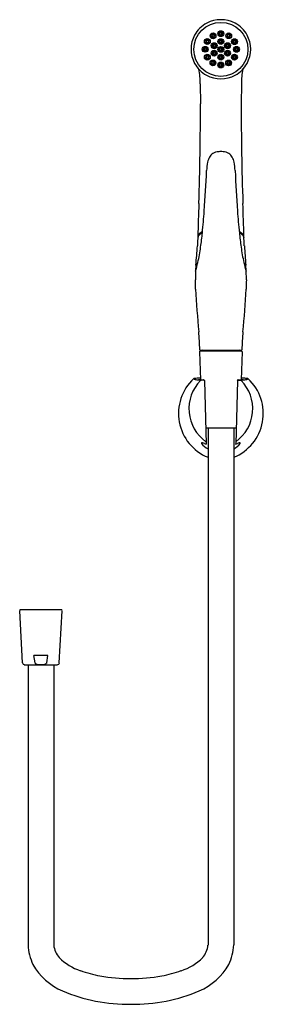
# Model space of a CAD drawing. Extents: x 31 to 36.2, y -3.6 to 17.6.
import ezdxf

# ---------------------------------------------------------------- set-up
doc = ezdxf.new("R2010")
doc.units = 0
doc.header["$LTSCALE"] = 0.64311
doc.header["$MEASUREMENT"] = 0
doc.layers.get('0').update_dxf_attribs({"color": 255, "linetype": 'CONTINUOUS'})
doc.layers.get('DEFPOINTS').update_dxf_attribs({"linetype": 'CONTINUOUS'})
doc.styles.get("Standard").update_dxf_attribs({"font": 'txt', "width": 0.8})

msp = doc.modelspace()

# ---------------------------------------------------------------- linework, layer by layer
for p, q in [((34.831, 16.196), (34.834, 15.767)), ((35.715, 16.196), (35.712, 15.767)), ((34.779, 12.895), (34.78, 12.891)), ((35.767, 12.895), (35.766, 12.891)), ((34.816, 10.442), (34.834, 9.836)), ((34.828, 10.477), (35.717, 10.477)), ((34.835, 10.462), (35.71, 10.462)), ((34.859, 10.474), (35.686, 10.474)), ((35.73, 10.442), (35.711, 9.836)), ((34.898, 9.834), (34.848, 9.83)), ((34.919, 9.821), (34.954, 8.459)), ((35.627, 9.821), (35.591, 8.459)), ((35.647, 9.834), (35.698, 9.83)), ((34.945, 8.808), (35.6, 8.808)), ((34.997, 8.808), (34.997, -2.305)), ((35.548, 8.808), (35.548, -2.3)), ((31.013, 3.757), (30.953, 4.88)), ((31.844, 4.901), (30.973, 4.901)), ((31.804, 3.757), (31.864, 4.88)), ((31.282, 3.757), (31.258, 3.917)), ((31.559, 3.917), (31.258, 3.917)), ((31.536, 3.757), (31.559, 3.917)), ((31.051, 3.72), (31.767, 3.72)), ((31.133, 3.72), (31.133, -2.3)), ((31.406, 3.725), (31.412, 3.725)), ((31.684, 3.72), (31.684, -2.305))]:
    msp.add_line(p, q)
for centre, radius in [((35.273, 16.935), 0.58), ((34.982, 17.103), 0.0627), ((35.105, 17.226), 0.0627), ((35.272, 17.272), 0.0627), ((35.272, 17.102), 0.0627), ((35.441, 17.228), 0.0627), ((35.565, 17.101), 0.0627), ((34.936, 16.937), 0.0627), ((35.129, 17.015), 0.0627), ((35.273, 16.935), 0.0627), ((35.417, 17.015), 0.0627), ((35.609, 16.936), 0.0627), ((34.982, 16.767), 0.0627), ((35.103, 16.644), 0.0627), ((35.128, 16.852), 0.0627), ((35.272, 16.767), 0.0627), ((35.417, 16.852), 0.0627), ((35.439, 16.643), 0.0627), ((35.564, 16.766), 0.0627), ((35.272, 16.599), 0.0627)]:
    msp.add_circle(centre, radius)
for centre, radius, start, end in [((35.273, 16.921), 0.652, 62.1408, 117.8592), ((35.263, 16.939), 0.631, 117.8481, 151.3319), ((35.283, 16.939), 0.631, 28.6681, 62.1519), ((35.265, 16.938), 0.633, 151.3528, 208.6472), ((34.982, 17.103), 0.0443, 48.2191, 146.2412), ((34.982, 17.103), 0.0443, 350.8009, 48.2191), ((35.105, 17.226), 0.0444, 146.2637, 201.091), ((35.105, 17.226), 0.0443, 201.091, 265.3536), ((35.105, 17.226), 0.0443, 48.2191, 146.2412), ((35.105, 17.226), 0.0233, 60.0149, 194.6436), ((35.105, 17.226), 0.0232, 194.5738, 240.048), ((35.105, 17.226), 0.0233, 240.048, 329.9686), ((35.105, 17.226), 0.0444, 265.3536, 350.8009), ((35.105, 17.226), 0.0232, 329.9686, 60.0149), ((35.105, 17.226), 0.0443, 350.8009, 48.2191), ((35.272, 17.272), 0.0444, 146.2637, 201.091), ((35.272, 17.272), 0.0443, 201.091, 265.3536), ((35.272, 17.272), 0.0443, 48.2191, 146.2412), ((35.272, 17.102), 0.0443, 48.2191, 146.2412), ((35.272, 17.272), 0.0233, 60.0149, 194.6436), ((35.272, 17.272), 0.0232, 194.5738, 240.048), ((35.272, 17.272), 0.0233, 240.048, 329.9686), ((35.272, 17.272), 0.0444, 265.3536, 350.8009), ((35.272, 17.272), 0.0232, 329.9686, 60.0149), ((35.272, 17.272), 0.0443, 350.8009, 48.2191), ((35.272, 17.102), 0.0443, 350.8009, 48.2191), ((35.441, 17.228), 0.0444, 146.2637, 201.091), ((35.441, 17.227), 0.0443, 201.091, 265.3536), ((35.441, 17.228), 0.0443, 48.2191, 146.2412), ((35.44, 17.228), 0.0233, 60.0149, 194.6436), ((35.44, 17.228), 0.0232, 194.5738, 240.048), ((35.44, 17.228), 0.0233, 240.048, 329.9686), ((35.441, 17.228), 0.0444, 265.3536, 350.8009), ((35.44, 17.228), 0.0232, 329.9686, 60.0149), ((35.441, 17.228), 0.0443, 350.8009, 48.2191), ((35.565, 17.101), 0.0443, 48.2191, 146.2412), ((35.565, 17.101), 0.0443, 350.8009, 48.2191), ((35.28, 16.938), 0.633, 331.3528, 28.6472), ((34.936, 16.937), 0.0444, 146.2637, 201.091), ((34.936, 16.937), 0.0443, 201.091, 265.3536), ((34.936, 16.937), 0.0443, 48.2191, 146.2412), ((34.936, 16.937), 0.0233, 60.0149, 194.6436), ((34.936, 16.937), 0.0232, 194.5738, 240.048), ((34.936, 16.937), 0.0233, 240.048, 329.9686), ((34.936, 16.937), 0.0444, 265.3536, 350.8009), ((34.982, 17.103), 0.0444, 146.2637, 201.091), ((34.982, 17.103), 0.0443, 201.091, 265.3536), ((34.936, 16.937), 0.0232, 329.9686, 60.0149), ((34.982, 17.103), 0.0233, 60.0149, 194.6436), ((34.982, 17.103), 0.0232, 194.5738, 240.048), ((34.936, 16.937), 0.0443, 350.8009, 48.2191), ((34.982, 17.103), 0.0233, 240.048, 329.9686), ((34.982, 17.103), 0.0444, 265.3536, 350.8009), ((34.982, 17.103), 0.0232, 329.9686, 60.0149), ((35.129, 17.015), 0.0444, 146.2637, 201.091), ((35.129, 17.015), 0.0443, 201.091, 265.3536), ((35.129, 17.015), 0.0443, 48.2191, 146.2412), ((35.129, 17.015), 0.0233, 60.0149, 194.6436), ((35.129, 17.015), 0.0232, 194.5738, 240.048), ((35.129, 17.015), 0.0233, 240.048, 329.9686), ((35.129, 17.015), 0.0444, 265.3536, 350.8009), ((35.129, 17.015), 0.0232, 329.9686, 60.0149), ((35.129, 17.015), 0.0443, 350.8009, 48.2191), ((35.272, 17.102), 0.0444, 146.2637, 201.091), ((35.273, 16.935), 0.0444, 146.2637, 201.091), ((35.272, 17.101), 0.0443, 201.091, 265.3536), ((35.273, 16.935), 0.0443, 201.091, 265.3536), ((35.273, 16.935), 0.0443, 48.2191, 146.2412), ((35.272, 17.102), 0.0233, 60.0149, 194.6436), ((35.272, 17.102), 0.0232, 194.5738, 240.048), ((35.273, 16.935), 0.0233, 60.0149, 194.6436), ((35.273, 16.935), 0.0232, 194.5738, 240.048), ((35.272, 17.102), 0.0233, 240.048, 329.9686), ((35.273, 16.935), 0.0233, 240.048, 329.9686), ((35.272, 17.102), 0.0444, 265.3536, 350.8009), ((35.273, 16.935), 0.0444, 265.3536, 350.8009), ((35.272, 17.102), 0.0232, 329.9686, 60.0149), ((35.273, 16.935), 0.0232, 329.9686, 60.0149), ((35.273, 16.935), 0.0443, 350.8009, 48.2191), ((35.417, 17.015), 0.0444, 146.2637, 201.091), ((35.417, 17.015), 0.0443, 201.091, 265.3536), ((35.417, 17.015), 0.0443, 48.2191, 146.2412), ((35.417, 17.015), 0.0233, 60.0149, 194.6436), ((35.417, 17.015), 0.0232, 194.5738, 240.048), ((35.417, 17.015), 0.0233, 240.048, 329.9686), ((35.417, 17.015), 0.0444, 265.3536, 350.8009), ((35.417, 17.015), 0.0232, 329.9686, 60.0149), ((35.417, 17.015), 0.0443, 350.8009, 48.2191), ((35.565, 17.101), 0.0444, 146.2637, 201.091), ((35.565, 17.101), 0.0443, 201.091, 265.3536), ((35.565, 17.101), 0.0233, 60.0149, 194.6436), ((35.565, 17.101), 0.0232, 194.5738, 240.048), ((35.565, 17.101), 0.0233, 240.048, 329.9686), ((35.565, 17.101), 0.0444, 265.3536, 350.8009), ((35.609, 16.936), 0.0444, 146.2637, 201.091), ((35.609, 16.935), 0.0443, 201.091, 265.3536), ((35.609, 16.936), 0.0443, 48.2191, 146.2412), ((35.565, 17.101), 0.0232, 329.9686, 60.0149), ((35.609, 16.936), 0.0233, 60.0149, 194.6436), ((35.609, 16.936), 0.0232, 194.5738, 240.048), ((35.609, 16.936), 0.0233, 240.048, 329.9686), ((35.609, 16.936), 0.0444, 265.3536, 350.8009), ((35.609, 16.936), 0.0232, 329.9686, 60.0149), ((35.609, 16.936), 0.0443, 350.8009, 48.2191), ((34.982, 16.767), 0.0444, 146.2637, 201.091), ((34.982, 16.767), 0.0443, 201.091, 265.3536), ((34.982, 16.767), 0.0443, 48.2191, 146.2412), ((34.982, 16.767), 0.0233, 60.0149, 194.6436), ((34.982, 16.767), 0.0232, 194.5738, 240.048), ((34.982, 16.767), 0.0233, 240.048, 329.9686), ((34.982, 16.767), 0.0444, 265.3536, 350.8009), ((34.982, 16.767), 0.0232, 329.9686, 60.0149), ((34.982, 16.767), 0.0443, 350.8009, 48.2191), ((35.129, 16.852), 0.0444, 146.2637, 201.091), ((35.128, 16.852), 0.0443, 201.091, 265.3536), ((35.129, 16.852), 0.0443, 48.2191, 146.2412), ((35.128, 16.852), 0.0233, 60.0149, 194.6436), ((35.128, 16.852), 0.0232, 194.5738, 240.048), ((35.128, 16.852), 0.0233, 240.048, 329.9686), ((35.128, 16.852), 0.0444, 265.3536, 350.8009), ((35.128, 16.852), 0.0232, 329.9686, 60.0149), ((35.129, 16.852), 0.0443, 350.8009, 48.2191), ((35.273, 16.767), 0.0444, 146.2637, 201.091), ((35.272, 16.767), 0.0443, 201.091, 265.3536), ((35.273, 16.767), 0.0443, 48.2191, 146.2412), ((35.272, 16.767), 0.0233, 60.0149, 194.6436), ((35.272, 16.767), 0.0232, 194.5738, 240.048), ((35.272, 16.767), 0.0233, 240.048, 329.9686), ((35.272, 16.767), 0.0444, 265.3536, 350.8009), ((35.272, 16.767), 0.0232, 329.9686, 60.0149), ((35.273, 16.767), 0.0443, 350.8009, 48.2191), ((35.417, 16.852), 0.0444, 146.2637, 201.091), ((35.417, 16.851), 0.0443, 201.091, 265.3536), ((35.417, 16.852), 0.0443, 48.2191, 146.2412), ((35.417, 16.852), 0.0233, 60.0149, 194.6436), ((35.417, 16.852), 0.0232, 194.5738, 240.048), ((35.417, 16.852), 0.0233, 240.048, 329.9686), ((35.417, 16.852), 0.0444, 265.3536, 350.8009), ((35.417, 16.852), 0.0232, 329.9686, 60.0149), ((35.417, 16.852), 0.0443, 350.8009, 48.2191), ((35.564, 16.766), 0.0444, 146.2637, 201.091), ((35.564, 16.766), 0.0443, 201.091, 265.3536), ((35.564, 16.766), 0.0443, 48.2191, 146.2412), ((35.564, 16.767), 0.0233, 60.0149, 194.6436), ((35.564, 16.766), 0.0232, 194.5738, 240.048), ((35.564, 16.767), 0.0233, 240.048, 329.9686), ((35.564, 16.766), 0.0444, 265.3536, 350.8009), ((35.564, 16.767), 0.0232, 329.9686, 60.0149), ((35.564, 16.766), 0.0443, 350.8009, 48.2191), ((35.274, 16.942), 0.642, 208.5741, 241.1009), ((33.655, 16.232), 1.176, 358.2321, 13.6634), ((35.103, 16.644), 0.0444, 146.2637, 201.091), ((35.103, 16.644), 0.0443, 201.091, 265.3536), ((35.103, 16.644), 0.0443, 48.2191, 146.2412), ((35.103, 16.644), 0.0233, 60.0149, 194.6436), ((35.103, 16.644), 0.0232, 194.5738, 240.048), ((35.103, 16.644), 0.0233, 240.048, 329.9686), ((35.103, 16.644), 0.0444, 265.3536, 350.8009), ((35.103, 16.644), 0.0232, 329.9686, 60.0149), ((35.103, 16.644), 0.0443, 350.8009, 48.2191), ((35.272, 16.599), 0.0444, 146.2637, 201.091), ((35.272, 16.599), 0.0443, 201.091, 265.3536), ((35.272, 16.599), 0.0443, 48.2191, 146.2412), ((35.272, 16.599), 0.0233, 60.0149, 194.6436), ((35.272, 16.599), 0.0232, 194.5738, 240.048), ((35.272, 16.599), 0.0233, 240.048, 329.9686), ((35.272, 16.599), 0.0444, 265.3536, 350.8009), ((35.272, 16.599), 0.0232, 329.9686, 60.0149), ((35.272, 16.599), 0.0443, 350.8009, 48.2191), ((35.439, 16.643), 0.0444, 146.2637, 201.091), ((35.439, 16.643), 0.0443, 201.091, 265.3536), ((35.439, 16.643), 0.0443, 48.2191, 146.2412), ((35.438, 16.643), 0.0233, 60.0149, 194.6436), ((35.438, 16.643), 0.0232, 194.5738, 240.048), ((35.438, 16.644), 0.0233, 240.048, 329.9686), ((35.439, 16.643), 0.0444, 265.3536, 350.8009), ((35.438, 16.644), 0.0232, 329.9686, 60.0149), ((35.439, 16.643), 0.0443, 350.8009, 48.2191), ((35.272, 16.942), 0.642, 298.8991, 331.4259), ((36.89, 16.232), 1.176, 166.3366, 181.7679), ((35.273, 16.946), 0.645, 241.3285, 298.6715), ((-22.186, 15.619), 57.02, 357.997, 0.149), ((92.731, 15.619), 57.02, 179.851, 182.003), ((35.369, 14.435), 0.388, 151.4585, 168.5421), ((35.22, 14.514), 0.219, 123.2124, 150.9114), ((35.254, 14.424), 0.314, 94.9672, 119.4684), ((35.273, 14.23), 0.509, 84.7946, 95.2054), ((35.292, 14.424), 0.314, 60.5316, 85.0328), ((35.326, 14.514), 0.219, 29.0886, 56.7876), ((35.176, 14.435), 0.388, 11.4579, 28.5415), ((36.229, 14.268), 1.264, 168.8558, 177.1257), ((34.317, 14.268), 1.264, 2.8743, 11.1442), ((-5.921, 16.248), 40.932, 356.0994, 357.3153), ((76.466, 16.248), 40.932, 182.6847, 183.9006), ((364.72, 2.95), 330.093, 178.14661, 178.26997), ((-294.174, 2.95), 330.093, 1.73003, 1.85339), ((19.759, 14.553), 15.196, 354.1205, 355.8889), ((50.786, 14.553), 15.196, 184.1111, 185.8795), ((34.842, 12.913), 0.0653, 163.828, 178.9939), ((34.895, 12.916), 0.118, 180.8175, 189.955), ((34.859, 12.908), 0.0826, 150.7077, 163.948), ((34.856, 12.882), 0.0767, 162.5421, 173.5722), ((34.857, 12.885), 0.0769, 145.8046, 164.7598), ((34.881, 12.896), 0.107, 131.6405, 150.7077), ((34.93, 12.836), 0.165, 134.2033, 145.8046), ((35.001, 12.761), 0.288, 118.5348, 131.6405), ((34.967, 12.797), 0.219, 119.4566, 134.2033), ((27.01, 13.799), 7.907, 351.9283, 354.1791), ((-410.081, 800.771), 904.751, 299.457789, 299.458949), ((35.057, 12.657), 0.407, 116.1528, 118.5348), ((35.488, 12.657), 0.407, 61.4652, 63.8472), ((43.536, 13.799), 7.907, 185.8209, 188.0717), ((480.627, 800.771), 904.751, 240.541051, 240.542211), ((35.545, 12.761), 0.288, 48.3595, 61.4652), ((35.578, 12.797), 0.219, 45.7967, 60.5434), ((35.616, 12.836), 0.165, 34.1954, 45.7967), ((35.665, 12.896), 0.107, 29.2923, 48.3595), ((35.689, 12.885), 0.0769, 15.2402, 34.1954), ((35.686, 12.908), 0.0826, 16.052, 29.2923), ((35.69, 12.882), 0.0767, 6.4278, 17.4579), ((35.703, 12.913), 0.0653, 1.0061, 16.172), ((35.651, 12.916), 0.118, 350.045, 359.1825), ((-5.985, 15.669), 40.861, 355.2737, 355.851), ((36.923, 12.664), 2.155, 174.5851, 178.704), ((35.553, 12.814), 0.777, 174.2825, 176.0649), ((31.866, 13.052), 2.994, 346.6495, 353.031), ((38.68, 13.052), 2.994, 186.969, 193.3505), ((34.992, 12.814), 0.777, 3.9351, 5.7175), ((33.622, 12.664), 2.155, 1.296, 5.4149), ((76.531, 15.669), 40.861, 184.149, 184.7263), ((39.119, 11.984), 4.394, 175.8463, 179.9807), ((31.06, 13.231), 3.819, 343.8504, 346.8268), ((39.485, 13.231), 3.819, 193.1732, 196.1496), ((31.427, 11.984), 4.394, 0.0193, 4.1537), ((25.667, 11.716), 9.062, 0.4532, 1.7008), ((44.878, 11.716), 9.062, 178.2992, 179.5468), ((55.132, 12.877), 20.432, 183.0551, 185.6328), ((15.413, 12.877), 20.432, 354.3672, 356.9449), ((29.864, 10.395), 4.957, 1.0407, 5.5095), ((40.681, 10.395), 4.957, 174.4905, 178.9593), ((34.835, 10.442), 0.0197, 90.0013, 181.7645), ((34.828, 10.485), 0.00792, 180.1084, 269.0135), ((34.859, 10.486), 0.0118, 223.8035, 270), ((34.874, 10.442), 0.0315, 38.6822, 89.9574), ((35.671, 10.442), 0.0315, 90.0426, 141.3178), ((35.686, 10.486), 0.0118, 270, 316.1965), ((35.71, 10.442), 0.0197, 358.2355, 90), ((35.717, 10.485), 0.00792, 270.9865, 359.8916), ((35.378, 9.116), 1.016, 132.8505, 248.0063), ((35.457, 9.217), 0.87, 135.678, 234.5821), ((34.7, 9.846), 0.0197, 95.4998, 132.2775), ((34.707, 9.861), 0.00987, 150.5605, 162.4729), ((34.704, 9.862), 0.00687, 162.473, 208.4332), ((35.269, 3.939), 5.954, 95.1314, 95.4998), ((34.708, 9.864), 0.0121, 208.4332, 242.3064), ((34.749, 9.942), 0.1, 242.3064, 261.1341), ((35.078, 12.053), 2.236, 261.1341, 262.4973), ((35.269, 3.939), 5.954, 94.1946, 95.1314), ((34.962, 11.501), 1.674, 263.9765, 265.3052), ((34.805, 9.808), 0.0303, 101.4672, 108.2612), ((34.796, 9.835), 0.00184, 108.2612, 129.3181), ((34.795, 9.836), 0.000248, 129.3181, 191.8285), ((34.795, 9.836), 0.000156, 191.8285, 257.1944), ((34.796, 9.839), 0.00302, 243.848, 262.175), ((34.81, 10.077), 0.242, 266.5354, 272.7314), ((34.829, 9.689), 0.151, 98.712, 101.4672), ((34.888, 9.306), 0.539, 97.3678, 98.712), ((34.934, 8.948), 0.9, 96.7421, 97.3678), ((34.782, 11.409), 1.574, 271.465, 271.9206), ((35.062, 12.691), 2.868, 265.2567, 265.7069), ((34.99, 8.473), 1.378, 96.4956, 96.7421), ((34.453, 20.489), 10.66, 272.0507, 272.3924), ((34.849, 9.811), 0.0195, 94.2513, 135.678), ((34.899, 9.819), 0.0197, 53.8063, 93.6189), ((34.899, 9.814), 0.0198, 71.5981, 93.5149), ((34.899, 9.814), 0.0197, 36.554, 71.4991), ((34.899, 9.819), 0.0197, 6.4639, 53.8274), ((34.852, 9.789), 0.0734, 23.7253, 30.0858), ((35.168, 9.116), 1.016, 291.9937, 47.1495), ((35.088, 9.217), 0.87, 305.4179, 44.322), ((35.646, 9.819), 0.0197, 126.1726, 173.5361), ((35.694, 9.789), 0.0734, 149.9142, 156.2747), ((35.646, 9.814), 0.0197, 108.5009, 143.446), ((35.646, 9.819), 0.0197, 86.3811, 126.1937), ((35.646, 9.814), 0.0198, 86.4851, 108.4019), ((36.093, 20.489), 10.66, 267.6076, 267.9493), ((35.483, 12.691), 2.868, 274.2931, 274.7433), ((35.697, 9.811), 0.0195, 44.322, 85.7487), ((35.555, 8.473), 1.378, 83.2579, 83.5044), ((35.764, 11.409), 1.574, 268.0794, 268.535), ((35.277, 3.939), 5.954, 84.8686, 85.8054), ((35.612, 8.948), 0.9, 82.6322, 83.2579), ((35.583, 11.501), 1.674, 274.6948, 276.0235), ((35.735, 10.077), 0.242, 267.2686, 273.4646), ((35.658, 9.306), 0.539, 81.288, 82.6322), ((35.717, 9.689), 0.151, 78.5328, 81.288), ((35.741, 9.808), 0.0303, 71.7388, 78.5328), ((35.75, 9.835), 0.00184, 50.6819, 71.7388), ((35.749, 9.839), 0.00302, 277.825, 296.152), ((35.751, 9.836), 0.000248, 348.1715, 50.6819), ((35.751, 9.836), 0.000156, 282.8056, 348.1715), ((35.467, 12.053), 2.236, 277.5027, 278.8659), ((35.277, 3.939), 5.954, 84.5002, 84.8686), ((35.796, 9.942), 0.1, 278.8659, 297.6936), ((35.837, 9.864), 0.0121, 297.6936, 331.5668), ((35.846, 9.846), 0.0197, 47.7225, 84.5002), ((35.839, 9.861), 0.00987, 17.5271, 29.4395), ((35.842, 9.862), 0.00687, 331.5668, 17.527), ((34.865, 8.479), 0.0072, 92.8729, 160.1013), ((34.875, 8.479), 0.0172, 170.1, 205.7973), ((35.157, 8.675), 0.36, 214.3948, 243.6281), ((34.868, 8.447), 0.0398, 75.1764, 95.0763), ((34.794, 8.168), 0.328, 67.7601, 75.1212), ((35.006, 8.655), 0.203, 244.4322, 255.2768), ((35.388, 8.675), 0.36, 296.3719, 325.6052), ((35.539, 8.655), 0.203, 284.7232, 295.5678), ((35.751, 8.168), 0.328, 104.8788, 112.2399), ((35.677, 8.447), 0.0398, 84.9237, 104.8236), ((35.68, 8.479), 0.0072, 19.8987, 87.1271), ((35.67, 8.479), 0.0172, 334.2027, 9.9), ((30.974, 4.881), 0.0205, 92.4025, 181.9845), ((31.843, 4.881), 0.0205, 358.0155, 87.5975), ((31.052, 3.759), 0.0386, 182.5333, 268.8747), ((31.296, 3.76), 0.0146, 189.2425, 215.1748), ((31.308, 3.768), 0.0288, 215.1748, 237.3982), ((31.341, 3.825), 0.095, 239.0027, 259.2674), ((31.39, 4.065), 0.34, 258.7123, 268.4704), ((31.407, 4.383), 0.658, 267.7276, 269.8884), ((31.41, 4.383), 0.658, 270.1116, 272.2724), ((31.427, 4.065), 0.34, 271.5296, 281.2877), ((31.476, 3.825), 0.095, 280.7326, 300.9973), ((31.51, 3.768), 0.0288, 302.6018, 324.8252), ((31.521, 3.76), 0.0146, 324.8252, 350.7575), ((31.766, 3.759), 0.0386, 271.1253, 357.4667), ((32.193, -2.254), 1.061, 182.4825, 205.9294), ((32.157, -2.256), 0.475, 185.9049, 221.2702), ((34.524, -2.256), 0.475, 318.7298, 354.0951), ((34.488, -2.254), 1.061, 334.0706, 357.5175), ((32.397, -2.063), 1.331, 209.4992, 246.8099), ((32.626, -1.739), 1.172, 225.1752, 251.7462), ((34.056, -1.739), 1.172, 288.2538, 314.8248), ((34.284, -2.063), 1.331, 293.1901, 330.5008), ((33.254, 0.007), 3.027, 250.8017, 259.0077), ((33.427, 0.007), 3.027, 280.9923, 289.1983), ((33.341, 0.743), 3.766, 259.8487, 280.1513), ((33.272, -0.036), 3.539, 246.7236, 258.7843), ((33.41, -0.036), 3.539, 281.2157, 293.2764), ((33.341, 0.725), 4.299, 259.8543, 280.1457)]:
    msp.add_arc(centre, radius, start, end)

# ---------------------------------------------------------------- texts
at = {"layer": 'DEFPOINTS'}
for tag, p, s in [('MODELNUMBER', (35.273, 9.006), 'K-77364BR'), ('TRADENAME', (35.273, 9.004), 'LUXE'), ('PRODUCT', (35.273, 9.003), 'HYGIENE SPRAY')]:
    msp.add_attdef(tag, p, s, height=0.001, dxfattribs=at)

doc.saveas('drawing.dxf')
